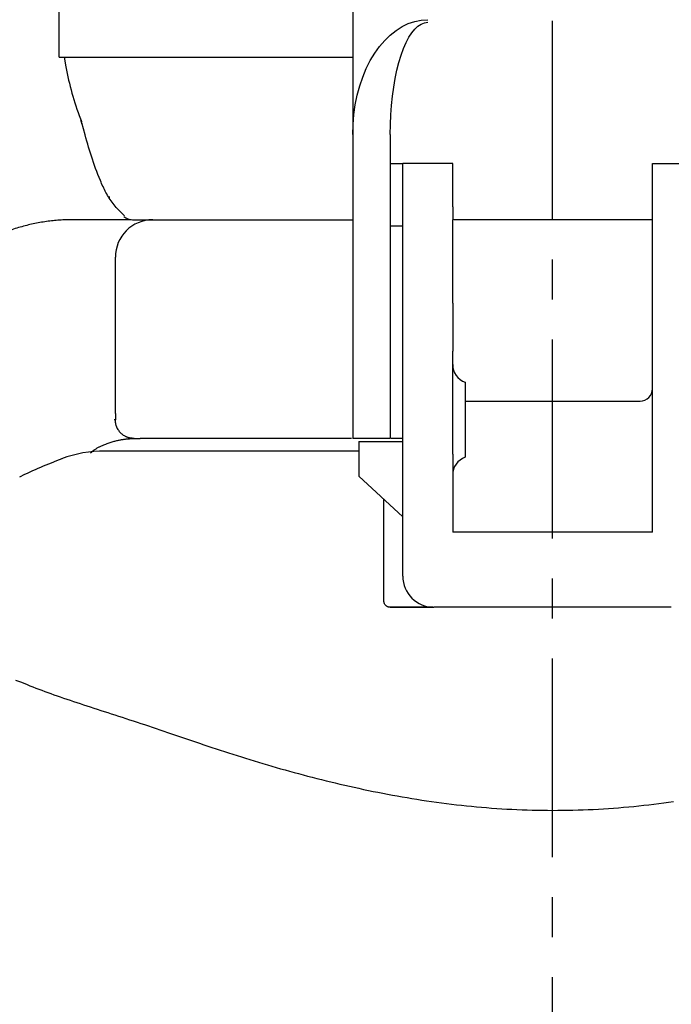
# Model space of a CAD drawing. Extents: x 31 to 5162, y 75 to 3600.
# Drawn here: x 796 to 901, y 939 to 1096 of the extents above; entities that cross this region are included whole.
import ezdxf

# ---------------------------------------------------------------- set-up
doc = ezdxf.new("R2010")
doc.units = 0
doc.linetypes.add('CENTER', pattern=[51, 31.8, -6.4, 6.4, -6.4])
doc.layers.get('0').update_dxf_attribs({"linetype": 'CONTINUOUS'})

# ---------------------------------------------------------------- blocks, each defined once
blk = doc.blocks.new('BLKF159')
at = {"color": 7, "linetype": 'CONTINUOUS'}
for p, q in [((795.749832, 990.628096), (796.66106, 990.261607)), ((796.66106, 990.261607), (797.577132, 989.895739)), ((797.577132, 989.895739), (798.038498, 989.713233)), ((798.038498, 989.713233), (798.502892, 989.531114)), ((798.502892, 989.531114), (798.970919, 989.349462)), ((798.970919, 989.349462), (799.443184, 989.168354)), ((799.443184, 989.168354), (799.920294, 988.987867)), ((799.920294, 988.987867), (800.402852, 988.808078)), ((800.402852, 988.808078), (800.891226, 988.629012)), ((800.891226, 988.629012), (801.385287, 988.450579)), ((801.385287, 988.450579), (801.884843, 988.272675)), ((801.884843, 988.272675), (802.3897, 988.095194)), ((802.3897, 988.095194), (802.899665, 987.918034)), ((802.899665, 987.918034), (803.414545, 987.741089)), ((803.414545, 987.741089), (803.934147, 987.564257)), ((803.934147, 987.564257), (804.458279, 987.387431)), ((804.458279, 987.387431), (804.986747, 987.210509)), ((804.986747, 987.210509), (805.519361, 987.033387)), ((805.519361, 987.033387), (806.05601, 986.855962)), ((806.05601, 986.855962), (806.596673, 986.678135)), ((806.596673, 986.678135), (807.141339, 986.499809)), ((807.141339, 986.499809), (807.689992, 986.320885)), ((807.689992, 986.320885), (808.242618, 986.141264)), ((808.242618, 986.141264), (808.799205, 985.960848)), ((808.799205, 985.960848), (809.359738, 985.779537)), ((809.359738, 985.779537), (809.924202, 985.597235)), ((809.924202, 985.597235), (810.492586, 985.413841)), ((810.492586, 985.413841), (811.064874, 985.229258)), ((811.064874, 985.229258), (811.641053, 985.043386)), ((811.641053, 985.043386), (812.221091, 984.85613)), ((812.221091, 984.85613), (812.804928, 984.667393)), ((812.804928, 984.667393), (813.392496, 984.477082)), ((813.392496, 984.477082), (813.983732, 984.285103)), ((813.983732, 984.285103), (814.578569, 984.09136)), ((814.578569, 984.09136), (815.176943, 983.895759)), ((815.176943, 983.895759), (815.778787, 983.698207)), ((815.778787, 983.698207), (816.384037, 983.498608)), ((816.384037, 983.498608), (816.992627, 983.296868)), ((816.992627, 983.296868), (817.604492, 983.092893)), ((817.604492, 983.092893), (818.219565, 982.886589)), ((818.219565, 982.886589), (818.8378, 982.677928)), ((818.8378, 982.677928), (819.459195, 982.467086)), ((819.459195, 982.467086), (820.083761, 982.254277)), ((820.083761, 982.254277), (820.711507, 982.039715)), ((820.711507, 982.039715), (821.342443, 981.823613)), ((821.342443, 981.823613), (821.976579, 981.606185)), ((821.976579, 981.606185), (822.613926, 981.387645)), ((822.613926, 981.387645), (823.254491, 981.168206)), ((823.254491, 981.168206), (823.898286, 980.948083)), ((823.898286, 980.948083), (824.54532, 980.727488)), ((824.54532, 980.727488), (825.195603, 980.506635)), ((825.195603, 980.506635), (825.849143, 980.285728)), ((825.849143, 980.285728), (826.505941, 980.064916)), ((826.505941, 980.064916), (827.165995, 979.844335)), ((827.165995, 979.844335), (827.829305, 979.624117)), ((827.829305, 979.624117), (828.495869, 979.404396)), ((828.495869, 979.404396), (829.165685, 979.185308)), ((829.165685, 979.185308), (829.838752, 978.966984)), ((829.838752, 978.966984), (830.515069, 978.74956)), ((830.515069, 978.74956), (831.194634, 978.53317)), ((831.194634, 978.53317), (831.877446, 978.317946)), ((831.877446, 978.317946), (832.563504, 978.104023)), ((832.563504, 978.104023), (833.252803, 977.891527)), ((833.252803, 977.891527), (833.945321, 977.68051)), ((833.945321, 977.68051), (834.641021, 977.470986)), ((834.641021, 977.470986), (835.33987, 977.26297)), ((835.33987, 977.26297), (836.041834, 977.056478)), ((836.041834, 977.056478), (836.746878, 976.851523)), ((836.746878, 976.851523), (837.454967, 976.64812)), ((837.454967, 976.64812), (838.166067, 976.446285)), ((838.166067, 976.446285), (838.880144, 976.246031)), ((838.880144, 976.246031), (839.597163, 976.047374)), ((839.597163, 976.047374), (840.31709, 975.850328)), ((840.31709, 975.850328), (841.039893, 975.654928)), ((841.039893, 975.654928), (841.765548, 975.461257)), ((841.765548, 975.461257), (842.49403, 975.269405)), ((842.49403, 975.269405), (843.225317, 975.079464)), ((843.225317, 975.079464), (843.959384, 974.891525)), ((843.959384, 974.891525), (844.696209, 974.705678)), ((844.696209, 974.705678), (845.435769, 974.522015)), ((845.435769, 974.522015), (846.178038, 974.340627)), ((846.178038, 974.340627), (846.922995, 974.161605)), ((846.922995, 974.161605), (847.670615, 973.985039)), ((847.670615, 973.985039), (848.420874, 973.811021)), ((848.420874, 973.811021), (849.173739, 973.639625)), ((849.173739, 973.639625), (849.929169, 973.470917)), ((849.929169, 973.470917), (850.687123, 973.304962)), ((850.687123, 973.304962), (851.447558, 973.141823)), ((851.447558, 973.141823), (852.210434, 972.981564)), ((852.210434, 972.981564), (852.975708, 972.824249)), ((852.975708, 972.824249), (853.743339, 972.669944)), ((853.743339, 972.669944), (854.513286, 972.518711)), ((854.513286, 972.518711), (855.285507, 972.370616)), ((855.285507, 972.370616), (856.059961, 972.225735)), ((856.059961, 972.225735), (856.836611, 972.084176)), ((856.836611, 972.084176), (857.615417, 971.946052)), ((857.615417, 971.946052), (858.396341, 971.811474)), ((858.396341, 971.811474), (859.179346, 971.680555)), ((859.179346, 971.680555), (859.964392, 971.553406)), ((859.964392, 971.553406), (860.751442, 971.43014)), ((860.751442, 971.43014), (861.540457, 971.310868)), ((861.540457, 971.310868), (862.331399, 971.195703)), ((862.331399, 971.195703), (863.124226, 971.08475)), ((863.124226, 971.08475), (863.918871, 970.978067)), ((863.918871, 970.978067), (864.715258, 970.87569)), ((864.715258, 970.87569), (865.513307, 970.777658)), ((865.513307, 970.777658), (866.312941, 970.684008)), ((866.312941, 970.684008), (867.114084, 970.594776)), ((867.114084, 970.594776), (867.916656, 970.510001)), ((867.916656, 970.510001), (868.720581, 970.429719)), ((868.720581, 970.429719), (869.525781, 970.353968)), ((869.525781, 970.353968), (870.332178, 970.282785)), ((870.332178, 970.282785), (871.139694, 970.216207)), ((892.269154, 970.201635), (893.076374, 970.26967)), ((893.076374, 970.26967), (893.88243, 970.342566)), ((893.88243, 970.342566), (894.687257, 970.420217)), ((894.687257, 970.420217), (895.490788, 970.502512)), ((895.490788, 970.502512), (896.292958, 970.589342)), ((896.292958, 970.589342), (897.093701, 970.6806)), ((897.093701, 970.6806), (897.892952, 970.776175)), ((897.892952, 970.776175), (898.690644, 970.87596)), ((898.690644, 970.87596), (899.486712, 970.979845)), ((899.486712, 970.979845), (900.281097, 971.087741)), ((900.281097, 971.087741), (901.073748, 971.199578)), ((871.139694, 970.216207), (871.948253, 970.154272)), ((871.948253, 970.154272), (872.757776, 970.097014)), ((872.757776, 970.097014), (873.568187, 970.044464)), ((873.568187, 970.044464), (874.379409, 969.996654)), ((874.379409, 969.996654), (875.191365, 969.953615)), ((875.191365, 969.953615), (876.003977, 969.915377)), ((876.003977, 969.915377), (876.81717, 969.881973)), ((876.81717, 969.881973), (877.630867, 969.853433)), ((877.630867, 969.853433), (878.44499, 969.829788)), ((878.44499, 969.829788), (879.259462, 969.811069)), ((879.259462, 969.811069), (880.074207, 969.797309)), ((880.074207, 969.797309), (880.889148, 969.788536)), ((880.889148, 969.788536), (881.704206, 969.784783)), ((881.704206, 969.784783), (882.519291, 969.786069)), ((882.519291, 969.786069), (883.334312, 969.792416)), ((883.334312, 969.792416), (884.149178, 969.803844)), ((884.149178, 969.803844), (884.963796, 969.820372)), ((884.963796, 969.820372), (885.778074, 969.842022)), ((885.778074, 969.842022), (886.591922, 969.868813)), ((886.591922, 969.868813), (887.405247, 969.900765)), ((887.405247, 969.900765), (888.217957, 969.937899)), ((888.217957, 969.937899), (889.029961, 969.980235)), ((889.029961, 969.980235), (889.841167, 970.027793)), ((889.841167, 970.027793), (890.651484, 970.080589)), ((890.651484, 970.080589), (891.460835, 970.138572)), ((891.460835, 970.138572), (892.269154, 970.201635))]:
    blk.add_line(p, q, dxfattribs=at)
blk = doc.blocks.new('BLKF160')
at = {"color": 7, "linetype": 'CONTINUOUS'}
for p, q in [((867.837657, 1064.260158), (865.882294, 1064.260158)), ((869.797411, 1064.260158), (867.837657, 1064.260158)), ((870.780305, 1064.260158), (869.797411, 1064.260158)), ((871.765891, 1064.260158), (870.780305, 1064.260158)), ((872.754103, 1064.260158), (871.765891, 1064.260158)), ((873.744551, 1064.260158), (872.754103, 1064.260158)), ((875.730558, 1064.260158), (873.744551, 1064.260158)), ((877.720836, 1064.260158), (875.730558, 1064.260158)), ((881.70727, 1064.260158), (877.720836, 1064.260158))]:
    blk.add_line(p, q, dxfattribs=at)
blk = doc.blocks.new('BLKF162')
at = {"color": 7, "linetype": 'CONTINUOUS'}
for p, q in [((885.693902, 1064.260158), (881.70727, 1064.260158)), ((887.684295, 1064.260158), (885.693902, 1064.260158)), ((889.670515, 1064.260158), (887.684295, 1064.260158)), ((890.661108, 1064.260158), (889.670515, 1064.260158)), ((891.649491, 1064.260158), (890.661108, 1064.260158)), ((892.635261, 1064.260158), (891.649491, 1064.260158)), ((893.618212, 1064.260158), (892.635261, 1064.260158)), ((895.57761, 1064.260158), (893.618212, 1064.260158)), ((897.532275, 1064.260158), (895.57761, 1064.260158))]:
    blk.add_line(p, q, dxfattribs=at)
blk = doc.blocks.new('BLKF187')
at = {"color": 7, "linetype": 'CONTINUOUS'}
for p, q in [((860.661416, 1096.190338), (861.707285, 1096.260158)), ((856.635866, 1094.541089), (857.603043, 1095.153636)), ((857.603043, 1095.153636), (858.601456, 1095.634963)), ((858.601456, 1095.634963), (859.623507, 1095.98141)), ((859.623507, 1095.98141), (860.661416, 1096.190338)), ((854.824367, 1092.941953), (855.707285, 1093.801987)), ((855.707285, 1093.801987), (856.635866, 1094.541089)), ((853.222003, 1090.886142), (853.993833, 1091.967532)), ((853.993833, 1091.967532), (854.824367, 1092.941953)), ((852.514751, 1089.706011), (853.222003, 1090.886142)), ((851.31498, 1087.086139), (851.87746, 1088.436122)), ((851.87746, 1088.436122), (852.514751, 1089.706011)), ((850.831591, 1085.666336), (851.31498, 1087.086139)), ((850.430973, 1084.187519), (850.831591, 1085.666336)), ((850.116175, 1082.660942), (850.430973, 1084.187519)), ((849.889592, 1081.098223), (850.116175, 1082.660942)), ((849.752948, 1079.511257), (849.889592, 1081.098223)), ((849.707285, 1077.91212), (849.752948, 1079.511257))]:
    blk.add_line(p, q, dxfattribs=at)
blk = doc.blocks.new('BLKF188')
at = {"color": 7, "linetype": 'CONTINUOUS'}
for p, q in [((859.171575, 1094.161764), (859.655164, 1094.760338)), ((859.655164, 1094.760338), (860.15437, 1095.230686)), ((860.15437, 1095.230686), (860.665396, 1095.569229)), ((860.665396, 1095.569229), (861.18435, 1095.773392)), ((861.18435, 1095.773392), (861.707285, 1095.841619)), ((858.265826, 1092.599106), (858.707285, 1093.439522)), ((858.707285, 1093.439522), (859.171575, 1094.161764)), ((857.464644, 1090.59019), (857.850559, 1091.646913)), ((857.850559, 1091.646913), (858.265826, 1092.599106)), ((857.111018, 1089.43698), (857.464644, 1090.59019)), ((856.792372, 1088.196058), (857.111018, 1089.43698)), ((856.269438, 1085.489454), (856.511132, 1086.87687)), ((856.511132, 1086.87687), (856.792372, 1088.196058)), ((856.069129, 1084.04437), (856.269438, 1085.489454)), ((855.91173, 1082.552616), (856.069129, 1084.04437)), ((855.798438, 1081.025545), (855.91173, 1082.552616)), ((855.730117, 1079.474779), (855.798438, 1081.025545)), ((855.707285, 1077.91212), (855.730117, 1079.474779))]:
    blk.add_line(p, q, dxfattribs=at)
blk = doc.blocks.new('BLKF203')
at = {"color": 7, "linetype": 'CONTINUOUS'}
for p, q in [((806.607044, 1078.801148), (806.344051, 1079.776217)), ((806.873477, 1077.826009), (806.607044, 1078.801148)), ((807.009058, 1077.338391), (806.873477, 1077.826009)), ((807.14679, 1076.850728), (807.009058, 1077.338391)), ((807.287102, 1076.363013), (807.14679, 1076.850728)), ((807.430424, 1075.875235), (807.287102, 1076.363013)), ((807.577186, 1075.387387), (807.430424, 1075.875235)), ((807.727819, 1074.89946), (807.577186, 1075.387387)), ((807.882707, 1074.411479), (807.727819, 1074.89946)), ((808.042153, 1073.923541), (807.882707, 1074.411479)), ((808.206444, 1073.43575), (808.042153, 1073.923541)), ((808.375873, 1072.948209), (808.206444, 1073.43575)), ((808.550727, 1072.461022), (808.375873, 1072.948209)), ((808.731298, 1071.974293), (808.550727, 1072.461022)), ((808.917875, 1071.488126), (808.731298, 1071.974293)), ((809.110748, 1071.002625), (808.917875, 1071.488126)), ((809.310214, 1070.517899), (809.110748, 1071.002625)), ((809.412634, 1070.275975), (809.310214, 1070.517899)), ((809.517151, 1070.034598), (809.412634, 1070.275975)), ((809.624022, 1069.793986), (809.517151, 1070.034598)), ((809.733505, 1069.554357), (809.624022, 1069.793986)), ((809.845855, 1069.315927), (809.733505, 1069.554357)), ((809.961332, 1069.078915), (809.845855, 1069.315927)), ((810.080191, 1068.843537), (809.961332, 1069.078915)), ((810.202689, 1068.610011), (810.080191, 1068.843537)), ((810.329085, 1068.378555), (810.202689, 1068.610011)), ((810.459635, 1068.149385), (810.329085, 1068.378555)), ((810.594597, 1067.92272), (810.459635, 1068.149385)), ((810.734226, 1067.698776), (810.594597, 1067.92272)), ((810.878782, 1067.477771), (810.734226, 1067.698776)), ((811.02852, 1067.259923), (810.878782, 1067.477771)), ((811.183698, 1067.045449), (811.02852, 1067.259923)), ((811.34454, 1066.834543), (811.183698, 1067.045449)), ((811.510829, 1066.627089), (811.34454, 1066.834543)), ((811.682025, 1066.422746), (811.510829, 1066.627089)), ((811.857584, 1066.221169), (811.682025, 1066.422746)), ((812.03696, 1066.022012), (811.857584, 1066.221169)), ((812.219607, 1065.824929), (812.03696, 1066.022012)), ((812.404981, 1065.629575), (812.219607, 1065.824929)), ((812.781728, 1065.242669), (812.404981, 1065.629575)), ((813.162837, 1064.858528), (812.781728, 1065.242669))]:
    blk.add_line(p, q, dxfattribs=at)
blk = doc.blocks.new('BLKF206')
at = {"color": 7, "linetype": 'CONTINUOUS'}
for p, q in [((801.044317, 1025.216149), (801.474661, 1025.386492)), ((801.474661, 1025.386492), (802.337538, 1025.72211)), ((802.337538, 1025.72211), (803.202007, 1026.054042)), ((797.649846, 1023.741659), (798.069218, 1023.937397)), ((798.069218, 1023.937397), (798.489669, 1024.130639)), ((798.489669, 1024.130639), (798.911468, 1024.320759)), ((798.911468, 1024.320759), (799.334884, 1024.507136)), ((799.334884, 1024.507136), (799.760053, 1024.689457)), ((799.760053, 1024.689457), (800.186814, 1024.868093)), ((800.186814, 1024.868093), (800.614968, 1025.043503)), ((800.614968, 1025.043503), (801.044317, 1025.216149)), ((796.395507, 1023.145704), (797.231284, 1023.544048)), ((797.231284, 1023.544048), (797.649846, 1023.741659))]:
    blk.add_line(p, q, dxfattribs=at)
blk = doc.blocks.new('BLKF212')
at = {"color": 7, "linetype": 'CONTINUOUS'}
for p, q in [((840.868984, 1064.260158), (841.93276, 1064.260158)), ((841.93276, 1064.260158), (843.001622, 1064.260158)), ((843.001622, 1064.260158), (843.539549, 1064.260158)), ((843.539549, 1064.260158), (844.080655, 1064.260158)), ((844.080655, 1064.260158), (844.625575, 1064.260158)), ((844.625575, 1064.260158), (845.174944, 1064.260158)), ((845.174944, 1064.260158), (845.72934, 1064.260158)), ((845.72934, 1064.260158), (846.288588, 1064.260158)), ((846.288588, 1064.260158), (846.852003, 1064.260158)), ((846.852003, 1064.260158), (847.418892, 1064.260158)), ((847.418892, 1064.260158), (847.988558, 1064.260158)), ((847.988558, 1064.260158), (848.560309, 1064.260158)), ((848.560309, 1064.260158), (849.707283, 1064.260158))]:
    blk.add_line(p, q, dxfattribs=at)
blk = doc.blocks.new('BLKF213')
at = {"color": 7, "linetype": 'CONTINUOUS'}
for p, q in [((825.059377, 1064.260158), (825.463724, 1064.260158)), ((825.463724, 1064.260158), (825.874014, 1064.260158)), ((825.874014, 1064.260158), (826.290861, 1064.260158)), ((826.290861, 1064.260158), (826.714153, 1064.260158)), ((826.714153, 1064.260158), (827.143781, 1064.260158)), ((827.143781, 1064.260158), (827.579634, 1064.260158)), ((827.579634, 1064.260158), (828.021599, 1064.260158)), ((828.021599, 1064.260158), (828.469567, 1064.260158)), ((828.469567, 1064.260158), (828.923427, 1064.260158)), ((828.923427, 1064.260158), (829.383073, 1064.260158)), ((829.383073, 1064.260158), (829.848407, 1064.260158)), ((829.848407, 1064.260158), (830.31933, 1064.260158)), ((830.31933, 1064.260158), (830.795744, 1064.260158)), ((830.795744, 1064.260158), (831.277551, 1064.260158)), ((831.277551, 1064.260158), (831.764652, 1064.260158)), ((831.764652, 1064.260158), (832.25695, 1064.260158)), ((832.25695, 1064.260158), (832.754353, 1064.260158)), ((832.754353, 1064.260158), (833.2569, 1064.260158)), ((833.2569, 1064.260158), (833.764727, 1064.260158)), ((833.764727, 1064.260158), (834.277973, 1064.260158)), ((834.277973, 1064.260158), (834.796776, 1064.260158)), ((834.796776, 1064.260158), (835.321274, 1064.260158)), ((835.321274, 1064.260158), (835.851608, 1064.260158)), ((835.851608, 1064.260158), (836.387914, 1064.260158)), ((836.387914, 1064.260158), (836.930247, 1064.260158)), ((836.930247, 1064.260158), (837.47807, 1064.260158)), ((837.47807, 1064.260158), (838.030599, 1064.260158)), ((838.030599, 1064.260158), (838.587049, 1064.260158)), ((838.587049, 1064.260158), (839.146638, 1064.260158)), ((839.146638, 1064.260158), (839.708579, 1064.260158)), ((839.708579, 1064.260158), (840.836384, 1064.260158))]:
    blk.add_line(p, q, dxfattribs=at)
blk = doc.blocks.new('BLKF214')
at = {"color": 7, "linetype": 'CONTINUOUS'}
for p, q in [((819.627341, 1064.260158), (820.224728, 1064.260158)), ((820.224728, 1064.260158), (820.527128, 1064.260158)), ((820.527128, 1064.260158), (820.833973, 1064.260158)), ((820.833973, 1064.260158), (821.146748, 1064.260158)), ((821.146748, 1064.260158), (821.466893, 1064.260158)), ((821.466893, 1064.260158), (821.79504, 1064.260158)), ((821.79504, 1064.260158), (822.131087, 1064.260158)), ((822.131087, 1064.260158), (822.474904, 1064.260158)), ((822.474904, 1064.260158), (822.826359, 1064.260158)), ((822.826359, 1064.260158), (823.185322, 1064.260158)), ((823.185322, 1064.260158), (823.551392, 1064.260158)), ((823.551392, 1064.260158), (823.92329, 1064.260158)), ((823.92329, 1064.260158), (824.299558, 1064.260158)), ((824.299558, 1064.260158), (825.059377, 1064.260158))]:
    blk.add_line(p, q, dxfattribs=at)
blk = doc.blocks.new('BLKF215')
at = {"color": 7, "linetype": 'CONTINUOUS'}
for p, q in [((803.541019, 1090.260158), (803.79589, 1088.727203)), ((803.79589, 1088.727203), (803.890798, 1088.195935)), ((803.890798, 1088.195935), (803.993261, 1087.666311)), ((803.993261, 1087.666311), (804.103075, 1087.138321)), ((804.103075, 1087.138321), (804.220038, 1086.611962)), ((804.220038, 1086.611962), (804.343945, 1086.087226)), ((804.343945, 1086.087226), (804.474594, 1085.564106)), ((804.474594, 1085.564106), (804.611782, 1085.042597)), ((804.611782, 1085.042597), (804.755305, 1084.522692)), ((804.755305, 1084.522692), (804.90496, 1084.004384)), ((804.90496, 1084.004384), (805.060543, 1083.487668)), ((805.060543, 1083.487668), (805.221853, 1082.972536)), ((805.221853, 1082.972536), (805.388685, 1082.458984)), ((805.388685, 1082.458984), (805.56095, 1081.947075)), ((805.56095, 1081.947075), (805.738993, 1081.437154)), ((805.738993, 1081.437154), (805.923263, 1080.929628)), ((805.923263, 1080.929628), (806.114208, 1080.424905)), ((806.114208, 1080.424905), (806.212324, 1080.173722)), ((806.212324, 1080.173722), (806.312277, 1079.923393))]:
    blk.add_line(p, q, dxfattribs=at)
blk = doc.blocks.new('BLKF216')
at = {"color": 7, "linetype": 'CONTINUOUS'}
for p, q in [((814.484597, 1064.260158), (814.481929, 1064.260158)), ((814.481929, 1064.260158), (814.483949, 1064.260158)), ((814.483949, 1064.260158), (814.490802, 1064.260158)), ((814.491093, 1064.260158), (814.484597, 1064.260158)), ((814.490802, 1064.260158), (814.502312, 1064.260158)), ((814.500459, 1064.260158), (814.491093, 1064.260158)), ((814.523976, 1064.260158), (814.500459, 1064.260158)), ((814.502312, 1064.260158), (814.518299, 1064.260158)), ((814.518299, 1064.260158), (814.538583, 1064.260158)), ((814.538583, 1064.260158), (814.562985, 1064.260158)), ((814.562985, 1064.260158), (814.591326, 1064.260158)), ((814.591326, 1064.260158), (814.623426, 1064.260158)), ((814.623426, 1064.260158), (814.659106, 1064.260158)), ((814.659106, 1064.260158), (814.698187, 1064.260158)), ((814.698187, 1064.260158), (814.740489, 1064.260158)), ((814.740489, 1064.260158), (814.785833, 1064.260158)), ((814.785833, 1064.260158), (814.834039, 1064.260158)), ((814.834039, 1064.260158), (814.884928, 1064.260158)), ((814.884928, 1064.260158), (814.938322, 1064.260158)), ((814.938322, 1064.260158), (814.99404, 1064.260158)), ((814.99404, 1064.260158), (815.051902, 1064.260158)), ((815.051902, 1064.260158), (815.173439, 1064.260158)), ((815.173439, 1064.260158), (815.302634, 1064.260158)), ((815.302634, 1064.260158), (815.370216, 1064.260158)), ((815.370216, 1064.260158), (815.439849, 1064.260158)), ((815.439849, 1064.260158), (815.511579, 1064.260158)), ((815.511579, 1064.260158), (815.585454, 1064.260158)), ((815.585454, 1064.260158), (815.661519, 1064.260158)), ((815.661519, 1064.260158), (815.739821, 1064.260158)), ((815.739821, 1064.260158), (815.820406, 1064.260158)), ((815.820406, 1064.260158), (815.903321, 1064.260158)), ((815.903321, 1064.260158), (815.988612, 1064.260158)), ((815.988612, 1064.260158), (816.076326, 1064.260158)), ((816.076326, 1064.260158), (816.166508, 1064.260158)), ((816.166508, 1064.260158), (816.259205, 1064.260158)), ((816.259205, 1064.260158), (816.354464, 1064.260158)), ((816.354464, 1064.260158), (816.452331, 1064.260158)), ((816.452331, 1064.260158), (816.552853, 1064.260158)), ((816.552853, 1064.260158), (816.656075, 1064.260158)), ((816.656075, 1064.260158), (816.762044, 1064.260158)), ((816.762044, 1064.260158), (816.870808, 1064.260158)), ((816.870808, 1064.260158), (816.982411, 1064.260158)), ((816.982411, 1064.260158), (817.096901, 1064.260158)), ((817.096901, 1064.260158), (817.214325, 1064.260158)), ((817.214325, 1064.260158), (817.334728, 1064.260158)), ((817.334728, 1064.260158), (817.458157, 1064.260158)), ((817.458157, 1064.260158), (817.584659, 1064.260158)), ((817.584659, 1064.260158), (817.714279, 1064.260158)), ((817.714279, 1064.260158), (817.847066, 1064.260158)), ((817.847066, 1064.260158), (817.983015, 1064.260158)), ((817.983015, 1064.260158), (818.121915, 1064.260158)), ((818.121915, 1064.260158), (818.263498, 1064.260158)), ((818.263498, 1064.260158), (818.407495, 1064.260158)), ((818.407495, 1064.260158), (818.701661, 1064.260158)), ((818.701661, 1064.260158), (819.002264, 1064.260158)), ((819.002264, 1064.260158), (819.30716, 1064.260158)), ((819.30716, 1064.260158), (819.614202, 1064.260158))]:
    blk.add_line(p, q, dxfattribs=at)
blk = doc.blocks.new('BLKF217')
at = {"color": 7, "linetype": 'CONTINUOUS'}
for p, q in [((854.713949, 1003.159376), (854.707284, 1003.260157)), ((854.719138, 1003.110003), (854.713949, 1003.159376)), ((854.726527, 1003.061837), (854.719138, 1003.110003)), ((854.736374, 1003.015037), (854.726527, 1003.061837)), ((854.748569, 1002.969577), (854.736374, 1003.015037)), ((854.762987, 1002.92542), (854.748569, 1002.969577)), ((854.779506, 1002.882532), (854.762987, 1002.92542)), ((854.798002, 1002.84088), (854.779506, 1002.882532)), ((854.818353, 1002.800429), (854.798002, 1002.84088)), ((854.864129, 1002.722991), (854.818353, 1002.800429)), ((854.916175, 1002.650031), (854.864129, 1002.722991)), ((854.974405, 1002.581512), (854.916175, 1002.650031)), ((855.038787, 1002.517413), (854.974405, 1002.581512)), ((855.109308, 1002.457736), (855.038787, 1002.517413)), ((855.147034, 1002.429779), (855.109308, 1002.457736)), ((855.186654, 1002.403413), (855.147034, 1002.429779)), ((855.228373, 1002.378914), (855.186654, 1002.403413)), ((855.272394, 1002.356554), (855.228373, 1002.378914)), ((855.31892, 1002.336607), (855.272394, 1002.356554)), ((855.368155, 1002.319346), (855.31892, 1002.336607)), ((855.420197, 1002.304926), (855.368155, 1002.319346)), ((855.474682, 1002.292991), (855.420197, 1002.304926)), ((855.531122, 1002.283044), (855.474682, 1002.292991)), ((855.589028, 1002.274587), (855.531122, 1002.283044)), ((855.707284, 1002.260159), (855.589028, 1002.274587))]:
    blk.add_line(p, q, dxfattribs=at)
blk = doc.blocks.new('BLKF218')
at = {"color": 7, "linetype": 'CONTINUOUS'}
for p, q in [((810.123596, 1027.260157), (810.093586, 1027.260157)), ((810.15888, 1027.260157), (810.123596, 1027.260157)), ((810.180147, 1027.260157), (810.15888, 1027.260157)), ((810.204711, 1027.260157), (810.180147, 1027.260157)), ((810.23323, 1027.260157), (810.204711, 1027.260157)), ((810.266364, 1027.260157), (810.23323, 1027.260157)), ((810.304771, 1027.260157), (810.266364, 1027.260157)), ((810.349111, 1027.260157), (810.304771, 1027.260157)), ((810.400044, 1027.260157), (810.349111, 1027.260157)), ((810.458153, 1027.260157), (810.400044, 1027.260157)), ((810.52348, 1027.260157), (810.458153, 1027.260157)), ((810.595822, 1027.260157), (810.52348, 1027.260157)), ((810.674975, 1027.260157), (810.595822, 1027.260157)), ((810.760735, 1027.260157), (810.674975, 1027.260157)), ((810.852899, 1027.260157), (810.760735, 1027.260157)), ((810.951262, 1027.260157), (810.852899, 1027.260157)), ((811.055621, 1027.260157), (810.951262, 1027.260157)), ((811.165772, 1027.260157), (811.055621, 1027.260157)), ((811.281511, 1027.260157), (811.165772, 1027.260157)), ((811.402635, 1027.260157), (811.281511, 1027.260157)), ((811.52894, 1027.260157), (811.402635, 1027.260157)), ((811.660221, 1027.260157), (811.52894, 1027.260157)), ((811.796314, 1027.260157), (811.660221, 1027.260157)), ((811.937225, 1027.260157), (811.796314, 1027.260157)), ((812.083011, 1027.260157), (811.937225, 1027.260157)), ((812.233729, 1027.260157), (812.083011, 1027.260157)), ((812.389434, 1027.260157), (812.233729, 1027.260157)), ((812.550183, 1027.260157), (812.389434, 1027.260157)), ((812.716033, 1027.260157), (812.550183, 1027.260157)), ((812.88704, 1027.260157), (812.716033, 1027.260157)), ((813.06326, 1027.260157), (812.88704, 1027.260157)), ((813.24475, 1027.260157), (813.06326, 1027.260157)), ((813.431567, 1027.260157), (813.24475, 1027.260157)), ((813.623766, 1027.260157), (813.431567, 1027.260157)), ((813.821404, 1027.260157), (813.623766, 1027.260157)), ((814.024512, 1027.260157), (813.821404, 1027.260157)), ((814.233052, 1027.260157), (814.024512, 1027.260157)), ((814.446978, 1027.260157), (814.233052, 1027.260157)), ((814.666243, 1027.260157), (814.446978, 1027.260157)), ((814.890801, 1027.260157), (814.666243, 1027.260157)), ((815.120604, 1027.260157), (814.890801, 1027.260157)), ((815.355606, 1027.260157), (815.120604, 1027.260157)), ((815.595759, 1027.260157), (815.355606, 1027.260157)), ((815.841017, 1027.260157), (815.595759, 1027.260157)), ((816.091333, 1027.260157), (815.841017, 1027.260157)), ((816.34666, 1027.260157), (816.091333, 1027.260157)), ((816.606951, 1027.260157), (816.34666, 1027.260157)), ((816.87216, 1027.260157), (816.606951, 1027.260157)), ((817.142252, 1027.260157), (816.87216, 1027.260157)), ((817.417206, 1027.260157), (817.142252, 1027.260157)), ((817.697006, 1027.260157), (817.417206, 1027.260157)), ((817.981634, 1027.260157), (817.697006, 1027.260157)), ((818.271072, 1027.260157), (817.981634, 1027.260157)), ((818.565303, 1027.260157), (818.271072, 1027.260157)), ((818.864308, 1027.260157), (818.565303, 1027.260157)), ((819.168069, 1027.260157), (818.864308, 1027.260157)), ((819.47657, 1027.260157), (819.168069, 1027.260157)), ((819.789792, 1027.260157), (819.47657, 1027.260157)), ((820.107718, 1027.260157), (819.789792, 1027.260157)), ((820.43033, 1027.260157), (820.107718, 1027.260157)), ((820.75761, 1027.260157), (820.43033, 1027.260157)), ((821.089542, 1027.260157), (820.75761, 1027.260157)), ((821.42611, 1027.260157), (821.089542, 1027.260157)), ((821.7673, 1027.260157), (821.42611, 1027.260157)), ((822.113096, 1027.260157), (821.7673, 1027.260157)), ((822.463483, 1027.260157), (822.113096, 1027.260157)), ((822.818445, 1027.260157), (822.463483, 1027.260157)), ((823.177968, 1027.260157), (822.818445, 1027.260157)), ((823.542036, 1027.260157), (823.177968, 1027.260157)), ((823.910635, 1027.260157), (823.542036, 1027.260157)), ((824.283748, 1027.260157), (823.910635, 1027.260157)), ((824.661361, 1027.260157), (824.283748, 1027.260157)), ((825.043459, 1027.260157), (824.661361, 1027.260157)), ((825.430024, 1027.260157), (825.043459, 1027.260157)), ((825.821019, 1027.260157), (825.430024, 1027.260157)), ((826.216399, 1027.260157), (825.821019, 1027.260157)), ((826.616117, 1027.260157), (826.216399, 1027.260157)), ((827.020126, 1027.260157), (826.616117, 1027.260157)), ((827.428379, 1027.260157), (827.020126, 1027.260157)), ((827.840831, 1027.260157), (827.428379, 1027.260157)), ((828.257433, 1027.260157), (827.840831, 1027.260157)), ((828.678141, 1027.260157), (828.257433, 1027.260157)), ((829.102906, 1027.260157), (828.678141, 1027.260157)), ((829.531683, 1027.260157), (829.102906, 1027.260157)), ((829.964425, 1027.260157), (829.531683, 1027.260157)), ((830.401085, 1027.260157), (829.964425, 1027.260157)), ((830.841619, 1027.260157), (830.401085, 1027.260157)), ((831.285997, 1027.260157), (830.841619, 1027.260157)), ((831.734191, 1027.260157), (831.285997, 1027.260157)), ((832.186174, 1027.260157), (831.734191, 1027.260157)), ((832.64192, 1027.260157), (832.186174, 1027.260157)), ((833.101403, 1027.260157), (832.64192, 1027.260157)), ((833.564595, 1027.260157), (833.101403, 1027.260157)), ((834.031471, 1027.260157), (833.564595, 1027.260157)), ((834.502002, 1027.260157), (834.031471, 1027.260157)), ((834.976163, 1027.260157), (834.502002, 1027.260157)), ((835.453926, 1027.260157), (834.976163, 1027.260157)), ((835.935266, 1027.260157), (835.453926, 1027.260157)), ((836.420155, 1027.260157), (835.935266, 1027.260157)), ((836.908561, 1027.260157), (836.420155, 1027.260157)), ((837.400432, 1027.260157), (836.908561, 1027.260157)), ((837.895709, 1027.260157), (837.400432, 1027.260157)), ((838.394335, 1027.260157), (837.895709, 1027.260157)), ((838.896254, 1027.260157), (838.394335, 1027.260157)), ((839.401408, 1027.260157), (838.896254, 1027.260157)), ((839.909739, 1027.260157), (839.401408, 1027.260157)), ((840.42119, 1027.260157), (839.909739, 1027.260157)), ((840.935705, 1027.260157), (840.42119, 1027.260157)), ((841.453225, 1027.260157), (840.935705, 1027.260157)), ((841.973693, 1027.260157), (841.453225, 1027.260157)), ((842.497052, 1027.260157), (841.973693, 1027.260157)), ((843.023246, 1027.260157), (842.497052, 1027.260157)), ((843.552264, 1027.260157), (843.023246, 1027.260157)), ((844.084204, 1027.260157), (843.552264, 1027.260157)), ((844.619175, 1027.260157), (844.084204, 1027.260157)), ((845.157286, 1027.260157), (844.619175, 1027.260157)), ((845.698648, 1027.260157), (845.157286, 1027.260157)), ((846.24337, 1027.260157), (845.698648, 1027.260157)), ((846.791561, 1027.260157), (846.24337, 1027.260157)), ((847.34333, 1027.260157), (846.791561, 1027.260157)), ((847.898582, 1027.260157), (847.34333, 1027.260157)), ((848.456783, 1027.260157), (847.898582, 1027.260157)), ((849.579675, 1027.260157), (848.456783, 1027.260157)), ((850.707285, 1027.260157), (849.579675, 1027.260157))]:
    blk.add_line(p, q, dxfattribs=at)
blk = doc.blocks.new('BLKF219')
at = {"color": 7, "linetype": 'CONTINUOUS'}
for p, q in [((856.327927, 1029.260158), (855.882304, 1029.260158)), ((856.777804, 1029.260158), (856.327927, 1029.260158)), ((857.005667, 1029.260158), (856.777804, 1029.260158)), ((857.23619, 1029.260158), (857.005667, 1029.260158)), ((857.469903, 1029.260158), (857.23619, 1029.260158)), ((857.707285, 1029.260158), (857.469903, 1029.260158))]:
    blk.add_line(p, q, dxfattribs=at)
blk = doc.blocks.new('BLKF220')
at = {"color": 7, "linetype": 'CONTINUOUS'}
for p, q in [((815.745687, 1029.260158), (815.707285, 1029.260158)), ((815.78726, 1029.260158), (815.745687, 1029.260158)), ((815.835173, 1029.260158), (815.78726, 1029.260158)), ((815.862497, 1029.260158), (815.835173, 1029.260158)), ((815.892596, 1029.260158), (815.862497, 1029.260158)), ((815.925865, 1029.260158), (815.892596, 1029.260158)), ((815.962701, 1029.260158), (815.925865, 1029.260158)), ((816.003499, 1029.260158), (815.962701, 1029.260158)), ((816.048656, 1029.260158), (816.003499, 1029.260158)), ((816.098569, 1029.260158), (816.048656, 1029.260158)), ((816.153633, 1029.260158), (816.098569, 1029.260158)), ((816.21423, 1029.260158), (816.153633, 1029.260158)), ((816.280482, 1029.260158), (816.21423, 1029.260158)), ((816.352283, 1029.260158), (816.280482, 1029.260158)), ((816.429519, 1029.260158), (816.352283, 1029.260158)), ((816.512076, 1029.260158), (816.429519, 1029.260158)), ((816.599841, 1029.260158), (816.512076, 1029.260158)), ((816.692701, 1029.260158), (816.599841, 1029.260158)), ((816.790542, 1029.260158), (816.692701, 1029.260158)), ((816.893251, 1029.260158), (816.790542, 1029.260158)), ((817.000713, 1029.260158), (816.893251, 1029.260158)), ((817.112817, 1029.260158), (817.000713, 1029.260158)), ((817.229448, 1029.260158), (817.112817, 1029.260158)), ((817.350492, 1029.260158), (817.229448, 1029.260158)), ((817.475837, 1029.260158), (817.350492, 1029.260158)), ((817.605368, 1029.260158), (817.475837, 1029.260158)), ((817.739003, 1029.260158), (817.605368, 1029.260158)), ((817.876742, 1029.260158), (817.739003, 1029.260158)), ((818.018603, 1029.260158), (817.876742, 1029.260158)), ((818.164603, 1029.260158), (818.018603, 1029.260158)), ((818.314761, 1029.260158), (818.164603, 1029.260158)), ((818.469093, 1029.260158), (818.314761, 1029.260158)), ((818.627617, 1029.260158), (818.469093, 1029.260158)), ((818.79035, 1029.260158), (818.627617, 1029.260158)), ((818.95731, 1029.260158), (818.79035, 1029.260158)), ((819.128513, 1029.260158), (818.95731, 1029.260158)), ((819.303979, 1029.260158), (819.128513, 1029.260158)), ((819.483723, 1029.260158), (819.303979, 1029.260158)), ((819.667763, 1029.260158), (819.483723, 1029.260158)), ((819.856117, 1029.260158), (819.667763, 1029.260158)), ((820.0488, 1029.260158), (819.856117, 1029.260158)), ((820.245805, 1029.260158), (820.0488, 1029.260158)), ((820.44711, 1029.260158), (820.245805, 1029.260158)), ((820.652692, 1029.260158), (820.44711, 1029.260158)), ((820.862528, 1029.260158), (820.652692, 1029.260158)), ((821.076595, 1029.260158), (820.862528, 1029.260158)), ((821.294872, 1029.260158), (821.076595, 1029.260158)), ((821.517335, 1029.260158), (821.294872, 1029.260158)), ((821.743962, 1029.260158), (821.517335, 1029.260158)), ((821.974731, 1029.260158), (821.743962, 1029.260158)), ((822.209618, 1029.260158), (821.974731, 1029.260158)), ((822.448602, 1029.260158), (822.209618, 1029.260158)), ((822.691659, 1029.260158), (822.448602, 1029.260158)), ((822.938767, 1029.260158), (822.691659, 1029.260158)), ((823.189903, 1029.260158), (822.938767, 1029.260158)), ((823.445046, 1029.260158), (823.189903, 1029.260158)), ((823.704177, 1029.260158), (823.445046, 1029.260158)), ((823.967278, 1029.260158), (823.704177, 1029.260158)), ((824.234329, 1029.260158), (823.967278, 1029.260158)), ((824.505312, 1029.260158), (824.234329, 1029.260158)), ((824.780208, 1029.260158), (824.505312, 1029.260158)), ((825.058999, 1029.260158), (824.780208, 1029.260158)), ((825.341665, 1029.260158), (825.058999, 1029.260158)), ((825.62819, 1029.260158), (825.341665, 1029.260158)), ((825.918552, 1029.260158), (825.62819, 1029.260158)), ((826.212735, 1029.260158), (825.918552, 1029.260158)), ((826.510719, 1029.260158), (826.212735, 1029.260158)), ((826.812486, 1029.260158), (826.510719, 1029.260158)), ((827.118017, 1029.260158), (826.812486, 1029.260158)), ((827.427293, 1029.260158), (827.118017, 1029.260158)), ((827.740296, 1029.260158), (827.427293, 1029.260158)), ((828.057007, 1029.260158), (827.740296, 1029.260158)), ((828.377409, 1029.260158), (828.057007, 1029.260158)), ((828.701483, 1029.260158), (828.377409, 1029.260158)), ((829.029211, 1029.260158), (828.701483, 1029.260158)), ((829.360574, 1029.260158), (829.029211, 1029.260158)), ((829.695553, 1029.260158), (829.360574, 1029.260158)), ((830.034132, 1029.260158), (829.695553, 1029.260158)), ((830.376291, 1029.260158), (830.034132, 1029.260158)), ((830.722012, 1029.260158), (830.376291, 1029.260158)), ((831.071276, 1029.260158), (830.722012, 1029.260158)), ((831.424066, 1029.260158), (831.071276, 1029.260158)), ((831.780364, 1029.260158), (831.424066, 1029.260158)), ((832.140149, 1029.260158), (831.780364, 1029.260158)), ((832.503395, 1029.260158), (832.140149, 1029.260158)), ((832.870057, 1029.260158), (832.503395, 1029.260158)), ((833.240088, 1029.260158), (832.870057, 1029.260158)), ((833.613444, 1029.260158), (833.240088, 1029.260158)), ((833.990077, 1029.260158), (833.613444, 1029.260158)), ((834.369943, 1029.260158), (833.990077, 1029.260158)), ((834.752995, 1029.260158), (834.369943, 1029.260158)), ((835.139188, 1029.260158), (834.752995, 1029.260158)), ((835.528475, 1029.260158), (835.139188, 1029.260158)), ((835.920811, 1029.260158), (835.528475, 1029.260158)), ((836.31615, 1029.260158), (835.920811, 1029.260158)), ((836.714446, 1029.260158), (836.31615, 1029.260158)), ((837.115653, 1029.260158), (836.714446, 1029.260158)), ((837.519725, 1029.260158), (837.115653, 1029.260158)), ((837.926627, 1029.260158), (837.519725, 1029.260158)), ((838.336381, 1029.260158), (837.926627, 1029.260158)), ((838.74903, 1029.260158), (838.336381, 1029.260158)), ((839.164618, 1029.260158), (838.74903, 1029.260158)), ((839.58319, 1029.260158), (839.164618, 1029.260158)), ((840.004788, 1029.260158), (839.58319, 1029.260158)), ((840.429456, 1029.260158), (840.004788, 1029.260158)), ((840.857239, 1029.260158), (840.429456, 1029.260158)), ((841.28818, 1029.260158), (840.857239, 1029.260158)), ((841.722322, 1029.260158), (841.28818, 1029.260158)), ((842.159709, 1029.260158), (841.722322, 1029.260158)), ((842.600385, 1029.260158), (842.159709, 1029.260158)), ((843.044395, 1029.260158), (842.600385, 1029.260158)), ((843.49178, 1029.260158), (843.044395, 1029.260158)), ((843.942582, 1029.260158), (843.49178, 1029.260158)), ((844.3967, 1029.260158), (843.942582, 1029.260158)), ((844.853867, 1029.260158), (844.3967, 1029.260158)), ((845.313806, 1029.260158), (844.853867, 1029.260158)), ((845.776241, 1029.260158), (845.313806, 1029.260158)), ((846.707485, 1029.260158), (845.776241, 1029.260158)), ((847.645382, 1029.260158), (846.707485, 1029.260158)), ((848.587715, 1029.260158), (847.645382, 1029.260158)), ((849.532265, 1029.260158), (848.587715, 1029.260158))]:
    blk.add_line(p, q, dxfattribs=at)
blk = doc.blocks.new('BLKF221')
at = {"color": 7, "linetype": 'CONTINUOUS'}
for p, q in [((811.740271, 1031.965148), (811.707284, 1032.260156)), ((811.759779, 1031.818574), (811.740271, 1031.965148)), ((811.782904, 1031.673115), (811.759779, 1031.818574)), ((811.810851, 1031.529144), (811.782904, 1031.673115)), ((811.844828, 1031.387031), (811.810851, 1031.529144)), ((811.864453, 1031.316788), (811.844828, 1031.387031)), ((811.886038, 1031.24715), (811.864453, 1031.316788)), ((811.909733, 1031.178162), (811.886038, 1031.24715)), ((811.935675, 1031.109871), (811.909733, 1031.178162)), ((811.963846, 1031.042312), (811.935675, 1031.109871)), ((811.994131, 1030.975517), (811.963846, 1031.042312)), ((812.026413, 1030.909515), (811.994131, 1030.975517)), ((812.060574, 1030.844338), (812.026413, 1030.909515)), ((812.134068, 1030.716578), (812.060574, 1030.844338)), ((812.213676, 1030.59248), (812.134068, 1030.716578)), ((812.298733, 1030.472319), (812.213676, 1030.59248)), ((812.389145, 1030.356429), (812.298733, 1030.472319)), ((812.484894, 1030.245153), (812.389145, 1030.356429)), ((812.585963, 1030.138836), (812.484894, 1030.245153)), ((812.69228, 1030.037767), (812.585963, 1030.138836)), ((812.803555, 1029.942018), (812.69228, 1030.037767)), ((812.919446, 1029.851607), (812.803555, 1029.942018)), ((813.039607, 1029.766551), (812.919446, 1029.851607)), ((813.163705, 1029.686942), (813.039607, 1029.766551)), ((813.291465, 1029.613449), (813.163705, 1029.686942)), ((813.356642, 1029.579287), (813.291465, 1029.613449)), ((813.422644, 1029.547006), (813.356642, 1029.579287)), ((813.489439, 1029.516721), (813.422644, 1029.547006)), ((813.556998, 1029.48855), (813.489439, 1029.516721)), ((813.625289, 1029.462608), (813.556998, 1029.48855)), ((813.694277, 1029.438913), (813.625289, 1029.462608)), ((813.763916, 1029.417328), (813.694277, 1029.438913)), ((813.834158, 1029.397702), (813.763916, 1029.417328)), ((813.976271, 1029.363725), (813.834158, 1029.397702)), ((814.120242, 1029.335777), (813.976271, 1029.363725)), ((814.265701, 1029.312652), (814.120242, 1029.335777)), ((814.412275, 1029.293145), (814.265701, 1029.312652)), ((814.707283, 1029.260158), (814.412275, 1029.293145))]:
    blk.add_line(p, q, dxfattribs=at)
blk = doc.blocks.new('BLKF222')
at = {"color": 7, "linetype": 'CONTINUOUS'}
for p, q in [((814.707283, 1029.260158), (814.724189, 1029.260158)), ((814.724189, 1029.260158), (814.735926, 1029.260158)), ((814.735926, 1029.260158), (814.751606, 1029.260158)), ((814.751606, 1029.260158), (814.772448, 1029.260158)), ((814.772448, 1029.260158), (814.79851, 1029.260158)), ((814.79851, 1029.260158), (814.829058, 1029.260158)), ((814.829058, 1029.260158), (814.863346, 1029.260158)), ((814.863346, 1029.260158), (814.900626, 1029.260158)), ((814.900626, 1029.260158), (814.94026, 1029.260158)), ((814.94026, 1029.260158), (815.02508, 1029.260158)), ((815.02508, 1029.260158), (815.114966, 1029.260158)), ((815.114966, 1029.260158), (815.207282, 1029.260158)), ((815.207282, 1029.260158), (815.299599, 1029.260158)), ((815.299599, 1029.260158), (815.389485, 1029.260158)), ((815.389485, 1029.260158), (815.474305, 1029.260158)), ((815.474305, 1029.260158), (815.51394, 1029.260158)), ((815.51394, 1029.260158), (815.551222, 1029.260158)), ((815.551222, 1029.260158), (815.585511, 1029.260158)), ((815.585511, 1029.260158), (815.616061, 1029.260158)), ((815.616061, 1029.260158), (815.642123, 1029.260158)), ((815.642123, 1029.260158), (815.662966, 1029.260158)), ((815.662966, 1029.260158), (815.678645, 1029.260158)), ((815.678645, 1029.260158), (815.690382, 1029.260158)), ((815.690382, 1029.260158), (815.707285, 1029.260158))]:
    blk.add_line(p, q, dxfattribs=at)
blk = doc.blocks.new('BLKF223')
at = {"color": 7, "linetype": 'CONTINUOUS'}
for p, q in [((811.569225, 1032.259675), (811.522808, 1032.259195)), ((811.611311, 1032.260087), (811.569225, 1032.259675)), ((811.629378, 1032.260248), (811.611311, 1032.260087)), ((811.644898, 1032.26037), (811.629378, 1032.260248)), ((811.658007, 1032.260454), (811.644898, 1032.26037)), ((811.668947, 1032.260505), (811.658007, 1032.260454)), ((811.685281, 1032.260522), (811.668947, 1032.260505)), ((811.69583, 1032.260449), (811.685281, 1032.260522)), ((811.707284, 1032.260156), (811.69583, 1032.260449))]:
    blk.add_line(p, q, dxfattribs=at)
blk = doc.blocks.new('BLKF224')
at = {"color": 7, "linetype": 'CONTINUOUS'}
for p, q in [((810.373697, 1028.449016), (810.544066, 1028.511648)), ((810.544066, 1028.511648), (810.711303, 1028.571941)), ((810.711303, 1028.571941), (810.875374, 1028.629461)), ((810.875374, 1028.629461), (811.036242, 1028.683776)), ((811.036242, 1028.683776), (811.193872, 1028.734453)), ((811.193872, 1028.734453), (811.348227, 1028.781247)), ((811.348227, 1028.781247), (811.499264, 1028.824386)), ((811.499264, 1028.824386), (811.646938, 1028.864175)), ((811.646938, 1028.864175), (811.791207, 1028.900915)), ((811.791207, 1028.900915), (811.932027, 1028.934911)), ((811.932027, 1028.934911), (812.069359, 1028.966451)), ((812.069359, 1028.966451), (812.203205, 1028.9957)), ((812.203205, 1028.9957), (812.333587, 1029.022755)), ((812.333587, 1029.022755), (812.460528, 1029.047713)), ((812.460528, 1029.047713), (812.584053, 1029.07067)), ((812.584053, 1029.07067), (812.704182, 1029.091725)), ((812.704182, 1029.091725), (812.820941, 1029.110974)), ((812.820941, 1029.110974), (812.934352, 1029.128514)), ((812.934352, 1029.128514), (813.044439, 1029.144441)), ((813.044439, 1029.144441), (813.151223, 1029.158854)), ((813.151223, 1029.158854), (813.254715, 1029.171848)), ((813.254715, 1029.171848), (813.354826, 1029.183518)), ((813.354826, 1029.183518), (813.451424, 1029.193953)), ((813.451424, 1029.193953), (813.544377, 1029.203248)), ((813.544377, 1029.203248), (813.633552, 1029.211493)), ((813.633552, 1029.211493), (813.718818, 1029.21878)), ((813.718818, 1029.21878), (813.800043, 1029.225202)), ((813.800043, 1029.225202), (813.877094, 1029.230849)), ((813.877094, 1029.230849), (813.94984, 1029.235815)), ((813.94984, 1029.235815), (814.018148, 1029.240191)), ((814.018148, 1029.240191), (814.081896, 1029.244066)), ((814.081896, 1029.244066), (814.141142, 1029.247498)), ((814.141142, 1029.247498), (814.196119, 1029.250511)), ((814.196119, 1029.250511), (814.247063, 1029.253128)), ((814.247063, 1029.253128), (814.294212, 1029.255372)), ((814.294212, 1029.255372), (814.337802, 1029.257267)), ((814.337802, 1029.257267), (814.378071, 1029.258836)), ((814.378071, 1029.258836), (814.415256, 1029.260102)), ((814.415256, 1029.260102), (814.449594, 1029.261089)), ((814.449594, 1029.261089), (814.481323, 1029.261819)), ((814.481323, 1029.261819), (814.51068, 1029.262317)), ((814.51068, 1029.262317), (814.537902, 1029.262605)), ((814.537902, 1029.262605), (814.58689, 1029.262645)), ((814.58689, 1029.262645), (814.630184, 1029.262126)), ((814.630184, 1029.262126), (814.707283, 1029.260158)), ((807.731714, 1026.952102), (807.930858, 1027.116504)), ((807.930858, 1027.116504), (808.129512, 1027.276205)), ((808.129512, 1027.276205), (808.228502, 1027.352822)), ((808.228502, 1027.352822), (808.327186, 1027.426504)), ((808.327186, 1027.426504), (808.425517, 1027.496908)), ((808.425517, 1027.496908), (808.523473, 1027.564127)), ((808.523473, 1027.564127), (808.621034, 1027.628297)), ((808.621034, 1027.628297), (808.718181, 1027.689554)), ((808.718181, 1027.689554), (808.814894, 1027.748033)), ((808.814894, 1027.748033), (808.911154, 1027.80387)), ((808.911154, 1027.80387), (809.006941, 1027.857202)), ((809.006941, 1027.857202), (809.102235, 1027.908165)), ((809.102235, 1027.908165), (809.197017, 1027.956895)), ((809.197017, 1027.956895), (809.291268, 1028.003527)), ((809.291268, 1028.003527), (809.478096, 1028.091044)), ((809.478096, 1028.091044), (809.662564, 1028.171803)), ((809.662564, 1028.171803), (809.844514, 1028.246894)), ((809.844514, 1028.246894), (810.02379, 1028.317403)), ((810.02379, 1028.317403), (810.200236, 1028.384419)), ((810.200236, 1028.384419), (810.373697, 1028.449016))]:
    blk.add_line(p, q, dxfattribs=at)
blk = doc.blocks.new('BLKF225')
at = {"color": 7, "linetype": 'CONTINUOUS'}
for p, q in [((796.991213, 1063.218202), (796.727971, 1063.145937)), ((797.254663, 1063.288074), (796.991213, 1063.218202)), ((797.518293, 1063.35555), (797.254663, 1063.288074)), ((797.782077, 1063.420627), (797.518293, 1063.35555)), ((798.045985, 1063.483301), (797.782077, 1063.420627)), ((798.309991, 1063.543571), (798.045985, 1063.483301)), ((798.574068, 1063.601432), (798.309991, 1063.543571)), ((798.838188, 1063.656883), (798.574068, 1063.601432)), ((799.102322, 1063.709921), (798.838188, 1063.656883)), ((799.366445, 1063.760543), (799.102322, 1063.709921)), ((799.630517, 1063.80874), (799.366445, 1063.760543)), ((799.894481, 1063.854496), (799.630517, 1063.80874)), ((800.158276, 1063.897792), (799.894481, 1063.854496)), ((800.421838, 1063.938608), (800.158276, 1063.897792)), ((800.685108, 1063.976926), (800.421838, 1063.938608)), ((800.948023, 1064.012727), (800.685108, 1063.976926)), ((801.210522, 1064.045992), (800.948023, 1064.012727)), ((801.472543, 1064.076702), (801.210522, 1064.045992)), ((801.734025, 1064.104838), (801.472543, 1064.076702)), ((801.994906, 1064.130381), (801.734025, 1064.104838)), ((802.255125, 1064.153312), (801.994906, 1064.130381)), ((802.514621, 1064.173612), (802.255125, 1064.153312)), ((802.773331, 1064.191263), (802.514621, 1064.173612)), ((803.031195, 1064.206247), (802.773331, 1064.191263)), ((803.288222, 1064.218694), (803.031195, 1064.206247)), ((803.800224, 1064.237383), (803.288222, 1064.218694)), ((804.310292, 1064.25023), (803.800224, 1064.237383)), ((804.819394, 1064.260158), (804.310292, 1064.25023)), ((792.578546, 1061.654897), (792.32636, 1061.539101)), ((792.831934, 1061.767827), (792.578546, 1061.654897)), ((793.08645, 1061.877934), (792.831934, 1061.767827)), ((793.342023, 1061.98526), (793.08645, 1061.877934)), ((793.598578, 1062.089846), (793.342023, 1061.98526)), ((793.856042, 1062.191736), (793.598578, 1062.089846)), ((794.114343, 1062.290972), (793.856042, 1062.191736)), ((794.373408, 1062.387595), (794.114343, 1062.290972)), ((794.633164, 1062.481647), (794.373408, 1062.387595)), ((794.893537, 1062.573172), (794.633164, 1062.481647)), ((795.154454, 1062.66221), (794.893537, 1062.573172)), ((795.415844, 1062.748804), (795.154454, 1062.66221)), ((795.677632, 1062.832996), (795.415844, 1062.748804)), ((795.939767, 1062.914807), (795.677632, 1062.832996)), ((796.202221, 1062.994236), (795.939767, 1062.914807)), ((796.464964, 1063.07128), (796.202221, 1062.994236)), ((796.727971, 1063.145937), (796.464964, 1063.07128)), ((789.869604, 1060.239272), (789.388209, 1059.957957)), ((790.353302, 1060.515653), (789.869604, 1060.239272)), ((790.596253, 1060.651479), (790.353302, 1060.515653)), ((790.840069, 1060.785456), (790.596253, 1060.651479)), ((791.084843, 1060.917376), (790.840069, 1060.785456)), ((791.330673, 1061.047036), (791.084843, 1060.917376)), ((791.577654, 1061.174229), (791.330673, 1061.047036)), ((791.825882, 1061.298749), (791.577654, 1061.174229)), ((792.075448, 1061.420398), (791.825882, 1061.298749)), ((792.32636, 1061.539101), (792.075448, 1061.420398)), ((789.388209, 1059.957957), (788.429257, 1059.387105))]:
    blk.add_line(p, q, dxfattribs=at)

msp = doc.modelspace()

# ---------------------------------------------------------------- linework, layer by layer
at = {"color": 7, "linetype": 'CENTER'}
msp.add_line((881.707285, 707.281717), (881.707285, 2048.072335), dxfattribs=at)
at = {"color": 7, "linetype": 'CONTINUOUS'}
for p, q in [((802.707281, 1090.260158), (802.707281, 1330.754074)), ((849.707283, 1247.260156), (849.707283, 1077.91212)), ((802.707281, 1090.260158), (849.707283, 1090.260158)), ((806.417454, 1079.508595), (806.209687, 1080.248306)), ((849.707283, 1077.91212), (849.707283, 1038.163169)), ((855.707284, 1077.91212), (855.707284, 1038.163169)), ((855.707284, 1073.260157), (857.707285, 1073.260157)), ((865.707284, 1073.260157), (857.707285, 1073.260157)), ((857.707285, 1069.210284), (857.707285, 1073.260157)), ((865.707284, 1066.311474), (865.707284, 1073.260157)), ((897.707285, 1073.260157), (905.707285, 1073.260157)), ((897.707285, 1069.210284), (897.707285, 1073.260157)), ((810.707282, 1067.959277), (810.707282, 1067.592386)), ((857.707285, 1062.762689), (857.707285, 1069.210284)), ((897.707285, 1062.762689), (897.707285, 1069.210284)), ((865.707284, 1066.311474), (865.707284, 1064.260158)), ((814.242739, 1064.260158), (804.819394, 1064.260158)), ((819.614202, 1064.260158), (819.627341, 1064.260158)), ((840.836384, 1064.260158), (840.868984, 1064.260158)), ((855.707284, 1063.260158), (857.707285, 1063.260158)), ((865.707284, 1050.933217), (865.707284, 1064.260158)), ((857.707285, 1058.571105), (857.707285, 1062.762689)), ((897.707285, 1058.571105), (897.707285, 1062.762689)), ((857.707285, 1056.418995), (857.707285, 1058.571105)), ((897.707285, 1056.418995), (897.707285, 1058.571105)), ((811.707284, 1033.260158), (811.707284, 1058.260158)), ((857.707285, 1047.260157), (857.707285, 1056.418995)), ((897.707285, 1047.260157), (897.707285, 1056.418995)), ((865.707284, 1050.933217), (865.707284, 1043.260158)), ((857.707285, 1032.260156), (857.707285, 1047.260157)), ((897.707285, 1032.260156), (897.707285, 1047.260157)), ((865.707284, 1026.760156), (865.707284, 1043.260158)), ((849.707283, 1038.163169), (849.707283, 1029.260158)), ((855.707284, 1038.163169), (855.707284, 1029.260158)), ((867.707284, 1038.260157), (867.707284, 1026.260159)), ((867.707284, 1035.260159), (895.707285, 1035.260159)), ((811.707284, 1033.260158), (811.707284, 1032.260156)), ((857.707285, 1022.260158), (857.707285, 1032.260156)), ((897.707285, 1022.260158), (897.707285, 1032.260156)), ((855.707284, 1029.260158), (849.707283, 1029.260158)), ((850.707285, 1028.760157), (857.707285, 1028.760157)), ((850.707285, 1028.760157), (850.707285, 1023.260157)), ((865.707284, 1026.760156), (865.707284, 1014.260157)), ((850.707285, 1023.260157), (857.707285, 1016.760158)), ((857.707285, 1017.760157), (857.707285, 1022.260158)), ((897.707285, 1017.760157), (897.707285, 1022.260158)), ((854.707284, 1003.260157), (854.707284, 1019.545873)), ((857.707285, 1007.260158), (857.707285, 1017.760157)), ((897.707285, 1014.260157), (897.707285, 1017.760157)), ((897.707285, 1014.260157), (865.707284, 1014.260157)), ((855.707284, 1002.260159), (862.532275, 1002.260159)), ((862.532275, 1002.260159), (855.707284, 1002.260159)), ((861.207284, 1002.260159), (861.207284, 1002.49046)), ((900.707284, 1002.260159), (862.707285, 1002.260159))]:
    msp.add_line(p, q, dxfattribs=at)
for centre, radius, start, end in [((814.447607, 1066.260152), 1.999994, 227.385837, 269.763963), ((817.707285, 1058.260158), 6, 90, 180), ((868.707285, 1041.088585), 3, 180, 250.528779), ((895.707285, 1037.260158), 2, 270, 0), ((810.043722, 1007.260389), 19.999768, 89.998429, 110.310967), ((868.707285, 1023.431731), 3, 109.471221, 180), ((862.707285, 1007.260158), 5, 180, 270), ((862.707285, 1007.260158), 5, 180, 270)]:
    msp.add_arc(centre, radius, start, end, dxfattribs=at)

# ---------------------------------------------------------------- block references
for name in ['BLKF187', 'BLKF188', 'BLKF215', 'BLKF203', 'BLKF225', 'BLKF216', 'BLKF214', 'BLKF213', 'BLKF212', 'BLKF160', 'BLKF162', 'BLKF223', 'BLKF221', 'BLKF224', 'BLKF222', 'BLKF220', 'BLKF219', 'BLKF218', 'BLKF206', 'BLKF217', 'BLKF159']:
    msp.add_blockref(name, (0, 0))

doc.saveas('drawing.dxf')
